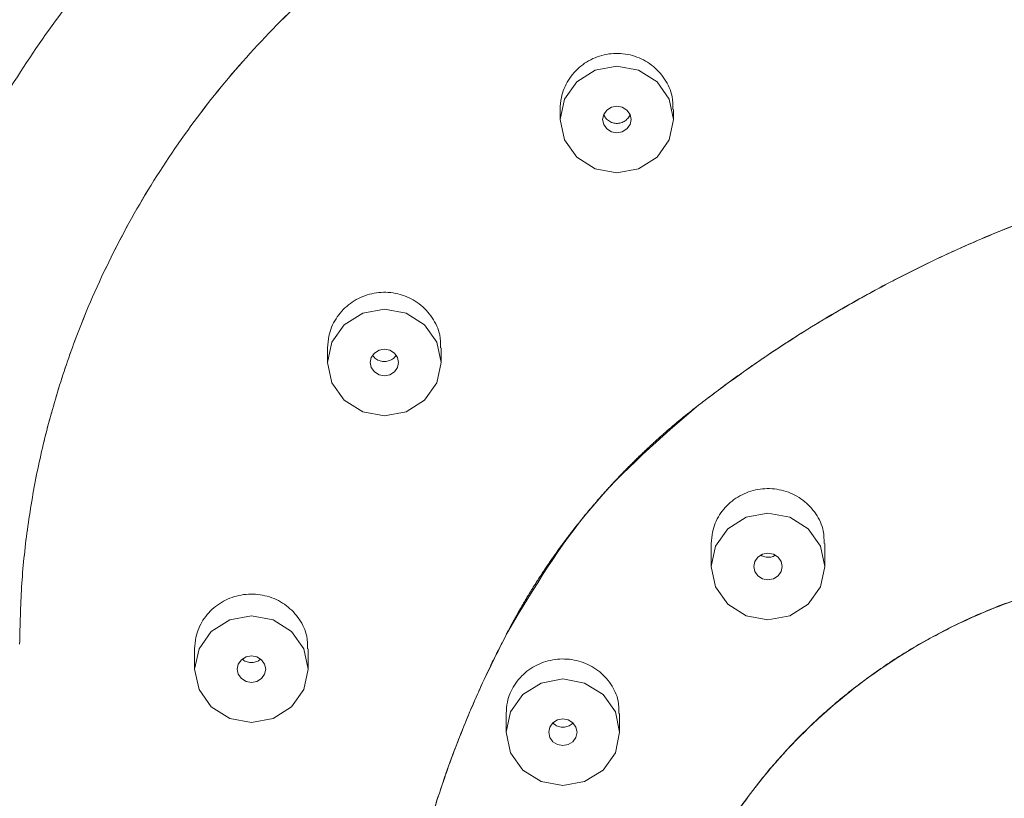
# Model space of a CAD drawing. Units: millimetres. Extents: x 21 to 185, y 90 to 226.
# Drawn here: x 43 to 55, y 199 to 208 of the extents above; entities that cross this region are included whole.
import ezdxf

# ---------------------------------------------------------------- set-up
doc = ezdxf.new("R2010")
doc.units = ezdxf.units.MM
doc.header["$MEASUREMENT"] = 0

# ---------------------------------------------------------------- blocks, each defined once
blk = doc.blocks.new('block 67')
at = {"color": 7, "lineweight": 9, "true_color": 0xffffff}
blk.add_lwpolyline([(49.371, 207.123), (49.371, 207.003)], dxfattribs=at)
blk = doc.blocks.new('block 68')
at = {"color": 7, "lineweight": 9, "true_color": 0xffffff}
blk.add_lwpolyline([(50.72, 207.003), (50.72, 207.123)], dxfattribs=at)
blk = doc.blocks.new('block 77')
at = {"color": 7, "lineweight": 9, "true_color": 0xffffff}
blk.add_lwpolyline([(46.608, 204.29), (46.608, 204.114)], dxfattribs=at)
blk = doc.blocks.new('block 78')
at = {"color": 7, "lineweight": 9, "true_color": 0xffffff}
blk.add_lwpolyline([(47.958, 204.114), (47.958, 204.29)], dxfattribs=at)
blk = doc.blocks.new('block 79')
at = {"color": 7, "lineweight": 9, "true_color": 0xffffff}
blk.add_lwpolyline([(51.168, 201.963), (51.168, 201.69)], dxfattribs=at)
blk = doc.blocks.new('block 80')
at = {"color": 7, "lineweight": 9, "true_color": 0xffffff}
blk.add_lwpolyline([(52.517, 201.69), (52.517, 201.963)], dxfattribs=at)
blk = doc.blocks.new('block 85')
at = {"color": 7, "lineweight": 9, "true_color": 0xffffff}
blk.add_lwpolyline([(45.028, 200.712), (45.028, 200.47)], dxfattribs=at)
blk = doc.blocks.new('block 86')
at = {"color": 7, "lineweight": 9, "true_color": 0xffffff}
blk.add_lwpolyline([(46.378, 200.47), (46.378, 200.712)], dxfattribs=at)
blk = doc.blocks.new('block 95')
at = {"color": 7, "lineweight": 9, "true_color": 0xffffff}
blk.add_lwpolyline([(48.73, 199.943), (48.73, 199.72)], dxfattribs=at)
blk = doc.blocks.new('block 96')
at = {"color": 7, "lineweight": 9, "true_color": 0xffffff}
blk.add_lwpolyline([(50.079, 199.72), (50.079, 199.943)], dxfattribs=at)
blk = doc.blocks.new('block 997')
at = {"color": 7, "lineweight": 9, "true_color": 0xffffff}
blk.add_open_spline([(40.924, 200.772), (40.941, 201.252), (40.958, 201.733), (41.01, 202.21), (41.063, 202.69), (41.151, 203.166), (41.266, 203.636), (41.435, 204.33), (41.661, 205.01), (41.943, 205.666), (42.227, 206.327), (42.566, 206.964), (42.957, 207.568), (43.344, 208.167), (43.781, 208.733), (44.261, 209.26), (44.744, 209.79), (45.269, 210.281), (45.832, 210.725), (46.389, 211.164), (46.983, 211.557), (47.605, 211.898), (48.229, 212.241), (48.88, 212.531), (49.551, 212.769), (50.223, 213.007), (50.915, 213.191), (51.617, 213.302), (52.319, 213.412), (53.032, 213.448), (53.744, 213.483)], degree=3, knots=[0, 0, 0, 0, 1, 1, 1, 2, 2, 2, 3, 3, 3, 4, 4, 4, 5, 5, 5, 6, 6, 6, 7, 7, 7, 8, 8, 8, 9, 9, 9, 10, 10, 10, 10], dxfattribs=at)
blk = doc.blocks.new('block 1007')
at = {"color": 7, "lineweight": 9, "true_color": 0xffffff}
blk.add_open_spline([(53.744, 211.361), (53.46, 211.355), (53.175, 211.349), (52.892, 211.328), (52.61, 211.308), (52.329, 211.273), (52.05, 211.229), (51.769, 211.184), (51.491, 211.129), (51.215, 211.063), (50.94, 210.997), (50.667, 210.921), (50.398, 210.834), (50.128, 210.746), (49.861, 210.649), (49.599, 210.54), (48.946, 210.271), (48.319, 209.938), (47.73, 209.547), (47.143, 209.158), (46.595, 208.712), (46.095, 208.217), (45.598, 207.724), (45.149, 207.184), (44.757, 206.604), (44.367, 206.029), (44.034, 205.415), (43.764, 204.776), (43.675, 204.563), (43.592, 204.348), (43.517, 204.131), (43.442, 203.914), (43.374, 203.695), (43.314, 203.473), (43.253, 203.252), (43.2, 203.029), (43.154, 202.804), (43.109, 202.58), (43.071, 202.355), (43.04, 202.129), (43.009, 201.903), (42.986, 201.676), (42.971, 201.449), (42.957, 201.222), (42.953, 200.994), (42.948, 200.767)], degree=3, knots=[0, 0, 0, 0, 1, 1, 1, 2, 2, 2, 3, 3, 3, 4, 4, 4, 5, 5, 5, 6, 6, 6, 7, 7, 7, 8, 8, 8, 9, 9, 9, 10, 10, 10, 11, 11, 11, 12, 12, 12, 13, 13, 13, 14, 14, 14, 15, 15, 15, 15], dxfattribs=at)
blk = doc.blocks.new('block 1011')
at = {"color": 7, "lineweight": 9, "true_color": 0xffffff}
blk.add_open_spline([(53.744, 214.22), (53.005, 214.185), (52.266, 214.15), (51.537, 214.038), (50.788, 213.923), (50.049, 213.727), (49.331, 213.476), (48.634, 213.232), (47.958, 212.936), (47.31, 212.585), (46.646, 212.226), (46.011, 211.81), (45.415, 211.345), (44.832, 210.889), (44.286, 210.387), (43.784, 209.843), (43.27, 209.287), (42.803, 208.687), (42.389, 208.053), (41.984, 207.433), (41.63, 206.778), (41.334, 206.099), (41.032, 205.405), (40.79, 204.685), (40.609, 203.95), (40.489, 203.463), (40.397, 202.969), (40.341, 202.472), (40.285, 201.97), (40.267, 201.465), (40.25, 200.959)], degree=3, knots=[0, 0, 0, 0, 1, 1, 1, 2, 2, 2, 3, 3, 3, 4, 4, 4, 5, 5, 5, 6, 6, 6, 7, 7, 7, 8, 8, 8, 9, 9, 9, 10, 10, 10, 10], dxfattribs=at)
blk = doc.blocks.new('block 1058')
at = {"color": 7, "lineweight": 9, "true_color": 0xffffff}
blk.add_open_spline([(53.744, 211.361), (53.46, 211.354), (53.175, 211.348), (52.892, 211.327), (52.61, 211.307), (52.329, 211.273), (52.05, 211.228), (51.769, 211.183), (51.491, 211.128), (51.215, 211.062), (50.94, 210.997), (50.667, 210.92), (50.398, 210.833), (50.128, 210.746), (49.861, 210.648), (49.599, 210.54), (48.946, 210.271), (48.319, 209.938), (47.73, 209.547), (47.143, 209.157), (46.595, 208.711), (46.095, 208.216), (45.598, 207.724), (45.149, 207.183), (44.757, 206.604), (44.367, 206.028), (44.034, 205.414), (43.764, 204.775), (43.675, 204.563), (43.592, 204.347), (43.517, 204.13), (43.442, 203.913), (43.374, 203.694), (43.314, 203.472), (43.253, 203.251), (43.2, 203.028), (43.154, 202.803), (43.109, 202.58), (43.071, 202.354), (43.04, 202.128), (43.009, 201.902), (42.986, 201.675), (42.971, 201.448), (42.957, 201.221), (42.953, 200.994), (42.948, 200.766)], degree=3, knots=[0, 0, 0, 0, 1, 1, 1, 2, 2, 2, 3, 3, 3, 4, 4, 4, 5, 5, 5, 6, 6, 6, 7, 7, 7, 8, 8, 8, 9, 9, 9, 10, 10, 10, 11, 11, 11, 12, 12, 12, 13, 13, 13, 14, 14, 14, 15, 15, 15, 15], dxfattribs=at)
blk = doc.blocks.new('block 1062')
at = {"color": 7, "lineweight": 9, "true_color": 0xffffff}
blk.add_open_spline([(69.967, 203.609), (69.963, 203.612), (69.96, 203.614), (69.956, 203.617), (69.942, 203.628), (69.928, 203.638), (69.914, 203.649), (69.857, 203.692), (69.8, 203.735), (69.743, 203.778), (69.686, 203.821), (69.629, 203.863), (69.571, 203.904), (69.456, 203.988), (69.339, 204.07), (69.222, 204.15), (69.192, 204.17), (69.163, 204.19), (69.133, 204.21), (69.074, 204.25), (69.014, 204.289), (68.955, 204.328), (68.895, 204.367), (68.835, 204.405), (68.775, 204.443), (68.654, 204.52), (68.532, 204.594), (68.409, 204.667), (68.348, 204.704), (68.286, 204.74), (68.224, 204.775), (68.1, 204.846), (67.976, 204.916), (67.85, 204.984), (67.787, 205.018), (67.724, 205.051), (67.66, 205.084), (67.597, 205.117), (67.533, 205.15), (67.469, 205.182), (67.341, 205.246), (67.212, 205.309), (67.083, 205.37), (67.018, 205.4), (66.953, 205.43), (66.888, 205.459), (66.757, 205.519), (66.626, 205.576), (66.493, 205.631), (66.427, 205.659), (66.361, 205.686), (66.294, 205.713), (66.161, 205.766), (66.028, 205.818), (65.893, 205.868), (65.826, 205.893), (65.758, 205.917), (65.691, 205.941), (65.555, 205.989), (65.419, 206.035), (65.283, 206.08), (65.215, 206.102), (65.146, 206.124), (65.078, 206.145), (64.94, 206.187), (64.802, 206.228), (64.664, 206.266), (64.595, 206.285), (64.525, 206.304), (64.456, 206.323), (64.317, 206.359), (64.178, 206.394), (64.038, 206.427), (63.968, 206.443), (63.897, 206.459), (63.827, 206.474), (63.687, 206.505), (63.546, 206.534), (63.405, 206.561), (63.334, 206.575), (63.263, 206.588), (63.192, 206.6), (63.051, 206.625), (62.909, 206.648), (62.766, 206.669), (62.695, 206.68), (62.624, 206.69), (62.553, 206.699), (62.41, 206.718), (62.267, 206.735), (62.124, 206.751), (62.052, 206.758), (61.981, 206.765), (61.909, 206.772), (61.766, 206.785), (61.622, 206.796), (61.479, 206.805), (61.407, 206.81), (61.335, 206.814), (61.263, 206.817), (61.119, 206.824), (60.975, 206.83), (60.832, 206.833), (60.76, 206.834), (60.688, 206.835), (60.616, 206.836), (60.472, 206.837), (60.328, 206.836), (60.184, 206.833), (60.112, 206.832), (60.04, 206.83), (59.968, 206.828), (59.824, 206.823), (59.68, 206.816), (59.537, 206.807), (59.465, 206.803), (59.393, 206.798), (59.321, 206.792), (59.249, 206.787), (59.178, 206.781), (59.106, 206.775), (58.963, 206.762), (58.82, 206.747), (58.677, 206.73), (58.605, 206.722), (58.534, 206.713), (58.462, 206.704), (58.32, 206.685), (58.177, 206.664), (58.035, 206.641), (57.964, 206.63), (57.893, 206.618), (57.822, 206.606), (57.681, 206.581), (57.539, 206.554), (57.398, 206.526), (57.328, 206.512), (57.258, 206.497), (57.187, 206.481), (57.047, 206.451), (56.907, 206.418), (56.767, 206.384), (56.697, 206.367), (56.628, 206.349), (56.558, 206.331), (56.419, 206.295), (56.281, 206.256), (56.143, 206.216), (56.074, 206.196), (56.005, 206.175), (55.936, 206.154), (55.799, 206.112), (55.662, 206.068), (55.526, 206.022), (55.458, 205.999), (55.39, 205.976), (55.323, 205.952), (55.187, 205.904), (55.053, 205.855), (54.919, 205.803), (54.852, 205.778), (54.785, 205.752), (54.719, 205.725), (54.585, 205.672), (54.453, 205.617), (54.321, 205.56), (54.256, 205.531), (54.19, 205.502), (54.125, 205.473), (53.994, 205.414), (53.864, 205.354), (53.735, 205.291), (53.703, 205.276), (53.671, 205.26), (53.639, 205.244), (53.575, 205.213), (53.511, 205.181), (53.447, 205.148), (53.383, 205.116), (53.32, 205.083), (53.256, 205.049), (53.13, 204.983), (53.004, 204.914), (52.88, 204.844), (52.755, 204.774), (52.632, 204.702), (52.509, 204.629), (52.448, 204.592), (52.387, 204.555), (52.326, 204.517), (52.266, 204.48), (52.205, 204.442), (52.145, 204.403), (52.025, 204.327), (51.906, 204.248), (51.788, 204.168), (51.729, 204.128), (51.67, 204.088), (51.612, 204.047), (51.553, 204.006), (51.495, 203.965), (51.437, 203.923), (51.295, 203.821), (51.156, 203.715), (51.016, 203.609)], degree=3, knots=[0, 0, 0, 0, 1, 1, 1, 2, 2, 2, 3, 3, 3, 4, 4, 4, 5, 5, 5, 6, 6, 6, 7, 7, 7, 8, 8, 8, 9, 9, 9, 10, 10, 10, 11, 11, 11, 12, 12, 12, 13, 13, 13, 14, 14, 14, 15, 15, 15, 16, 16, 16, 17, 17, 17, 18, 18, 18, 19, 19, 19, 20, 20, 20, 21, 21, 21, 22, 22, 22, 23, 23, 23, 24, 24, 24, 25, 25, 25, 26, 26, 26, 27, 27, 27, 28, 28, 28, 29, 29, 29, 30, 30, 30, 31, 31, 31, 32, 32, 32, 33, 33, 33, 34, 34, 34, 35, 35, 35, 36, 36, 36, 37, 37, 37, 38, 38, 38, 39, 39, 39, 40, 40, 40, 41, 41, 41, 42, 42, 42, 43, 43, 43, 44, 44, 44, 45, 45, 45, 46, 46, 46, 47, 47, 47, 48, 48, 48, 49, 49, 49, 50, 50, 50, 51, 51, 51, 52, 52, 52, 53, 53, 53, 54, 54, 54, 55, 55, 55, 56, 56, 56, 57, 57, 57, 58, 58, 58, 59, 59, 59, 60, 60, 60, 61, 61, 61, 62, 62, 62, 63, 63, 63, 64, 64, 64, 65, 65, 65, 66, 66, 66, 67, 67, 67, 68, 68, 68, 68], dxfattribs=at)
blk = doc.blocks.new('block 1063')
at = {"color": 7, "lineweight": 9, "true_color": 0xffffff}
blk.add_open_spline([(51.016, 203.609), (51.013, 203.606), (51.009, 203.603), (51.006, 203.601), (50.992, 203.59), (50.978, 203.578), (50.964, 203.567), (50.95, 203.556), (50.936, 203.545), (50.922, 203.534), (50.908, 203.523), (50.894, 203.512), (50.881, 203.501), (50.874, 203.495), (50.867, 203.49), (50.86, 203.484), (50.853, 203.479), (50.846, 203.473), (50.839, 203.468), (50.832, 203.462), (50.825, 203.456), (50.818, 203.451), (50.811, 203.445), (50.805, 203.439), (50.798, 203.434), (50.791, 203.428), (50.784, 203.423), (50.777, 203.417), (50.77, 203.411), (50.764, 203.406), (50.757, 203.4), (50.75, 203.394), (50.743, 203.389), (50.736, 203.383), (50.73, 203.377), (50.723, 203.371), (50.716, 203.366), (50.709, 203.36), (50.702, 203.354), (50.696, 203.348), (50.689, 203.343), (50.682, 203.337), (50.675, 203.331), (50.669, 203.325), (50.662, 203.32), (50.655, 203.314), (50.649, 203.308), (50.642, 203.302), (50.635, 203.296), (50.629, 203.291), (50.622, 203.285), (50.615, 203.279), (50.609, 203.273), (50.602, 203.267), (50.595, 203.261), (50.589, 203.255), (50.582, 203.249), (50.575, 203.244), (50.569, 203.238), (50.562, 203.232), (50.556, 203.226), (50.549, 203.22), (50.542, 203.214), (50.536, 203.208), (50.529, 203.202), (50.523, 203.196), (50.516, 203.19), (50.509, 203.184), (50.503, 203.178), (50.496, 203.172), (50.49, 203.166), (50.483, 203.16), (50.477, 203.154), (50.47, 203.148), (50.464, 203.142), (50.457, 203.136), (50.451, 203.13), (50.444, 203.124), (50.438, 203.118), (50.431, 203.112), (50.425, 203.106), (50.418, 203.1), (50.412, 203.094), (50.405, 203.088), (50.399, 203.082), (50.393, 203.076), (50.386, 203.07), (50.38, 203.064), (50.373, 203.058), (50.367, 203.052), (50.36, 203.046), (50.354, 203.04), (50.348, 203.033), (50.341, 203.027), (50.335, 203.021), (50.328, 203.015), (50.322, 203.009), (50.316, 203.003), (50.309, 202.997), (50.303, 202.99), (50.297, 202.984), (50.29, 202.978), (50.284, 202.972), (50.278, 202.966), (50.271, 202.96), (50.265, 202.953), (50.259, 202.947), (50.252, 202.941), (50.246, 202.935), (50.24, 202.928), (50.234, 202.922), (50.227, 202.916), (50.221, 202.91), (50.215, 202.904), (50.209, 202.897), (50.202, 202.891), (50.196, 202.885), (50.19, 202.878), (50.184, 202.872), (50.177, 202.866), (50.171, 202.86), (50.165, 202.853), (50.159, 202.847), (50.153, 202.841), (50.146, 202.834), (50.14, 202.828), (50.134, 202.822), (50.128, 202.815), (50.122, 202.809), (50.116, 202.803), (50.11, 202.796), (50.103, 202.79), (50.097, 202.784), (50.091, 202.777), (50.085, 202.771), (50.079, 202.764), (50.073, 202.758), (50.067, 202.752), (50.061, 202.745), (50.055, 202.739), (50.049, 202.732), (50.042, 202.726), (50.036, 202.72), (50.03, 202.713), (50.024, 202.707), (50.018, 202.7), (50.012, 202.694), (50.006, 202.687), (50, 202.681), (49.994, 202.674), (49.988, 202.668), (49.982, 202.661), (49.976, 202.655), (49.97, 202.648), (49.964, 202.642), (49.958, 202.635), (49.952, 202.629), (49.947, 202.622), (49.941, 202.616), (49.935, 202.609), (49.929, 202.603), (49.923, 202.596), (49.917, 202.59), (49.911, 202.583), (49.905, 202.577), (49.899, 202.57), (49.893, 202.563), (49.887, 202.557), (49.882, 202.55), (49.876, 202.544), (49.87, 202.537), (49.864, 202.53), (49.858, 202.524), (49.852, 202.517), (49.847, 202.511), (49.841, 202.504), (49.835, 202.497), (49.829, 202.491), (49.823, 202.484), (49.818, 202.477), (49.812, 202.471), (49.806, 202.464), (49.8, 202.457), (49.795, 202.451), (49.789, 202.444), (49.783, 202.437), (49.777, 202.431), (49.772, 202.424), (49.766, 202.417), (49.76, 202.411), (49.754, 202.404), (49.749, 202.397), (49.743, 202.39), (49.737, 202.384), (49.732, 202.377), (49.726, 202.37), (49.72, 202.363), (49.715, 202.357), (49.709, 202.35), (49.703, 202.343), (49.698, 202.336), (49.692, 202.33), (49.687, 202.323), (49.681, 202.316), (49.675, 202.309), (49.67, 202.303), (49.664, 202.296), (49.659, 202.289), (49.653, 202.282), (49.647, 202.275), (49.642, 202.268), (49.636, 202.262), (49.631, 202.255), (49.625, 202.248), (49.62, 202.241), (49.614, 202.234), (49.609, 202.227), (49.603, 202.22), (49.598, 202.214), (49.592, 202.207), (49.587, 202.2), (49.581, 202.193), (49.576, 202.186), (49.57, 202.179), (49.565, 202.172), (49.56, 202.165), (49.554, 202.158), (49.549, 202.152), (49.543, 202.145), (49.538, 202.138), (49.532, 202.131), (49.527, 202.124), (49.522, 202.117), (49.516, 202.11), (49.511, 202.103), (49.506, 202.096), (49.5, 202.089), (49.495, 202.082), (49.49, 202.075), (49.484, 202.068), (49.479, 202.061), (49.474, 202.054), (49.468, 202.047), (49.463, 202.04), (49.458, 202.033), (49.452, 202.026), (49.447, 202.019), (49.442, 202.012), (49.437, 202.005), (49.431, 201.998), (49.426, 201.991), (49.421, 201.984), (49.416, 201.977), (49.41, 201.97), (49.405, 201.963), (49.4, 201.956), (49.395, 201.948), (49.39, 201.941), (49.384, 201.934), (49.379, 201.927), (49.374, 201.92), (49.369, 201.913), (49.364, 201.906), (49.359, 201.899), (49.353, 201.892), (49.348, 201.885), (49.343, 201.877), (49.338, 201.87), (49.333, 201.863), (49.328, 201.856), (49.323, 201.849), (49.318, 201.842), (49.313, 201.835), (49.308, 201.827), (49.303, 201.82), (49.297, 201.813), (49.292, 201.806), (49.287, 201.799), (49.282, 201.791), (49.277, 201.784), (49.272, 201.777), (49.267, 201.77), (49.262, 201.763), (49.257, 201.755), (49.252, 201.748), (49.247, 201.741), (49.242, 201.734), (49.237, 201.727), (49.233, 201.719), (49.228, 201.712), (49.223, 201.705), (49.218, 201.698), (49.213, 201.69), (49.208, 201.683), (49.203, 201.676), (49.198, 201.668), (49.193, 201.661), (49.188, 201.654), (49.184, 201.647), (49.179, 201.639), (49.174, 201.632), (49.169, 201.625), (49.164, 201.617), (49.159, 201.61), (49.155, 201.603), (49.15, 201.595), (49.145, 201.588), (49.14, 201.581), (49.135, 201.573), (49.131, 201.566), (49.126, 201.559), (49.121, 201.551), (49.116, 201.544), (49.112, 201.537), (49.107, 201.529), (49.102, 201.522), (49.097, 201.515), (49.093, 201.507), (49.088, 201.5), (49.083, 201.493), (49.079, 201.485), (49.074, 201.478), (49.069, 201.47), (49.065, 201.463), (49.06, 201.456), (49.055, 201.448), (49.051, 201.441), (49.046, 201.433), (49.041, 201.426), (49.037, 201.418), (49.032, 201.411), (49.028, 201.404), (49.023, 201.396), (49.018, 201.389), (49.014, 201.381), (49.009, 201.374), (49.005, 201.366), (49, 201.359), (48.996, 201.351), (48.991, 201.344), (48.986, 201.336), (48.982, 201.329), (48.977, 201.321), (48.973, 201.314), (48.968, 201.306), (48.964, 201.299), (48.959, 201.291), (48.955, 201.284), (48.951, 201.276), (48.946, 201.269), (48.942, 201.261), (48.937, 201.254), (48.933, 201.246), (48.928, 201.239), (48.924, 201.231), (48.92, 201.224), (48.915, 201.216), (48.911, 201.208), (48.906, 201.201), (48.902, 201.193), (48.898, 201.186), (48.893, 201.178), (48.889, 201.171), (48.885, 201.163), (48.88, 201.155), (48.876, 201.148), (48.872, 201.14), (48.868, 201.133), (48.863, 201.125), (48.859, 201.117), (48.855, 201.11), (48.851, 201.102), (48.846, 201.094), (48.842, 201.087), (48.838, 201.079), (48.834, 201.072), (48.83, 201.064), (48.825, 201.056), (48.821, 201.049), (48.817, 201.041), (48.813, 201.033), (48.809, 201.026), (48.801, 201.011), (48.792, 200.996), (48.784, 200.981), (48.776, 200.966), (48.768, 200.951), (48.76, 200.936)], degree=3, knots=[0, 0, 0, 0, 1, 1, 1, 2, 2, 2, 3, 3, 3, 4, 4, 4, 5, 5, 5, 6, 6, 6, 7, 7, 7, 8, 8, 8, 9, 9, 9, 10, 10, 10, 11, 11, 11, 12, 12, 12, 13, 13, 13, 14, 14, 14, 15, 15, 15, 16, 16, 16, 17, 17, 17, 18, 18, 18, 19, 19, 19, 20, 20, 20, 21, 21, 21, 22, 22, 22, 23, 23, 23, 24, 24, 24, 25, 25, 25, 26, 26, 26, 27, 27, 27, 28, 28, 28, 29, 29, 29, 30, 30, 30, 31, 31, 31, 32, 32, 32, 33, 33, 33, 34, 34, 34, 35, 35, 35, 36, 36, 36, 37, 37, 37, 38, 38, 38, 39, 39, 39, 40, 40, 40, 41, 41, 41, 42, 42, 42, 43, 43, 43, 44, 44, 44, 45, 45, 45, 46, 46, 46, 47, 47, 47, 48, 48, 48, 49, 49, 49, 50, 50, 50, 51, 51, 51, 52, 52, 52, 53, 53, 53, 54, 54, 54, 55, 55, 55, 56, 56, 56, 57, 57, 57, 58, 58, 58, 59, 59, 59, 60, 60, 60, 61, 61, 61, 62, 62, 62, 63, 63, 63, 64, 64, 64, 65, 65, 65, 66, 66, 66, 67, 67, 67, 68, 68, 68, 69, 69, 69, 70, 70, 70, 71, 71, 71, 72, 72, 72, 73, 73, 73, 74, 74, 74, 75, 75, 75, 76, 76, 76, 77, 77, 77, 78, 78, 78, 79, 79, 79, 80, 80, 80, 81, 81, 81, 82, 82, 82, 83, 83, 83, 84, 84, 84, 85, 85, 85, 86, 86, 86, 87, 87, 87, 88, 88, 88, 89, 89, 89, 90, 90, 90, 91, 91, 91, 92, 92, 92, 93, 93, 93, 94, 94, 94, 95, 95, 95, 96, 96, 96, 97, 97, 97, 98, 98, 98, 99, 99, 99, 100, 100, 100, 101, 101, 101, 102, 102, 102, 103, 103, 103, 104, 104, 104, 105, 105, 105, 106, 106, 106, 107, 107, 107, 108, 108, 108, 109, 109, 109, 110, 110, 110, 111, 111, 111, 112, 112, 112, 113, 113, 113, 114, 114, 114, 115, 115, 115, 116, 116, 116, 117, 117, 117, 118, 118, 118, 119, 119, 119, 120, 120, 120, 121, 121, 121, 122, 122, 122, 123, 123, 123, 124, 124, 124, 125, 125, 125, 126, 126, 126, 127, 127, 127, 128, 128, 128, 129, 129, 129, 129], dxfattribs=at)
blk = doc.blocks.new('block 1064')
at = {"color": 7, "lineweight": 9, "true_color": 0xffffff}
blk.add_open_spline([(48.76, 200.936), (48.758, 200.932), (48.756, 200.928), (48.754, 200.924), (48.746, 200.909), (48.738, 200.893), (48.73, 200.878), (48.698, 200.816), (48.666, 200.754), (48.635, 200.692), (48.627, 200.676), (48.619, 200.66), (48.611, 200.645), (48.58, 200.583), (48.55, 200.52), (48.52, 200.457), (48.505, 200.426), (48.49, 200.394), (48.476, 200.363), (48.461, 200.331), (48.446, 200.299), (48.432, 200.268), (48.418, 200.236), (48.403, 200.204), (48.389, 200.173), (48.361, 200.109), (48.333, 200.046), (48.306, 199.982), (48.279, 199.918), (48.252, 199.854), (48.226, 199.79), (48.2, 199.725), (48.175, 199.661), (48.15, 199.596), (48.137, 199.564), (48.125, 199.532), (48.113, 199.499), (48.088, 199.434), (48.065, 199.369), (48.041, 199.304), (48.018, 199.239), (47.995, 199.174), (47.973, 199.108), (47.951, 199.043), (47.929, 198.977), (47.908, 198.912), (47.887, 198.846), (47.867, 198.78), (47.847, 198.714), (47.837, 198.681), (47.827, 198.648), (47.818, 198.615), (47.798, 198.549), (47.779, 198.482), (47.761, 198.416), (47.743, 198.35), (47.725, 198.283), (47.708, 198.217), (47.691, 198.15), (47.675, 198.083), (47.659, 198.016), (47.643, 197.949), (47.628, 197.883), (47.613, 197.815), (47.606, 197.782), (47.598, 197.748), (47.591, 197.715), (47.577, 197.648), (47.564, 197.581), (47.551, 197.513), (47.538, 197.446), (47.525, 197.379), (47.513, 197.311), (47.502, 197.244), (47.49, 197.176), (47.48, 197.109), (47.469, 197.041), (47.459, 196.973), (47.449, 196.906), (47.445, 196.872), (47.44, 196.838), (47.436, 196.804), (47.427, 196.736), (47.418, 196.669), (47.411, 196.601), (47.403, 196.533), (47.396, 196.465), (47.389, 196.397), (47.383, 196.329), (47.377, 196.262), (47.371, 196.194), (47.368, 196.16), (47.366, 196.126), (47.363, 196.092), (47.359, 196.024), (47.354, 195.956), (47.351, 195.888), (47.347, 195.82), (47.344, 195.752), (47.342, 195.684), (47.339, 195.616), (47.338, 195.548), (47.336, 195.48), (47.335, 195.412), (47.334, 195.344), (47.334, 195.277), (47.334, 195.27), (47.334, 195.264), (47.334, 195.257)], degree=3, knots=[0, 0, 0, 0, 1, 1, 1, 2, 2, 2, 3, 3, 3, 4, 4, 4, 5, 5, 5, 6, 6, 6, 7, 7, 7, 8, 8, 8, 9, 9, 9, 10, 10, 10, 11, 11, 11, 12, 12, 12, 13, 13, 13, 14, 14, 14, 15, 15, 15, 16, 16, 16, 17, 17, 17, 18, 18, 18, 19, 19, 19, 20, 20, 20, 21, 21, 21, 22, 22, 22, 23, 23, 23, 24, 24, 24, 25, 25, 25, 26, 26, 26, 27, 27, 27, 28, 28, 28, 29, 29, 29, 30, 30, 30, 31, 31, 31, 32, 32, 32, 33, 33, 33, 34, 34, 34, 35, 35, 35, 36, 36, 36, 36], dxfattribs=at)
blk = doc.blocks.new('block 1068')
at = {"color": 7, "lineweight": 9, "true_color": 0xffffff}
blk.add_open_spline([(50.712, 207.122), (50.712, 207.174), (50.712, 207.226), (50.702, 207.276), (50.689, 207.35), (50.655, 207.42), (50.613, 207.484), (50.57, 207.547), (50.518, 207.604), (50.458, 207.65), (50.398, 207.696), (50.329, 207.731), (50.257, 207.755), (50.185, 207.778), (50.109, 207.789), (50.033, 207.788), (49.958, 207.787), (49.883, 207.773), (49.813, 207.747), (49.742, 207.722), (49.676, 207.684), (49.618, 207.637), (49.56, 207.59), (49.51, 207.534), (49.47, 207.47), (49.43, 207.406), (49.401, 207.336), (49.386, 207.263), (49.377, 207.217), (49.374, 207.17), (49.371, 207.123)], degree=3, knots=[0, 0, 0, 0, 1, 1, 1, 2, 2, 2, 3, 3, 3, 4, 4, 4, 5, 5, 5, 6, 6, 6, 7, 7, 7, 8, 8, 8, 9, 9, 9, 10, 10, 10, 10], dxfattribs=at)
blk = doc.blocks.new('block 1069')
at = {"color": 7, "lineweight": 9, "true_color": 0xffffff}
blk.add_open_spline([(47.95, 204.29), (47.949, 204.341), (47.949, 204.392), (47.94, 204.442), (47.926, 204.515), (47.893, 204.584), (47.85, 204.647), (47.808, 204.709), (47.756, 204.765), (47.697, 204.811), (47.637, 204.856), (47.568, 204.892), (47.496, 204.915), (47.424, 204.939), (47.348, 204.95), (47.273, 204.949), (47.197, 204.948), (47.122, 204.934), (47.051, 204.909), (46.981, 204.884), (46.914, 204.847), (46.856, 204.8), (46.798, 204.753), (46.748, 204.697), (46.708, 204.634), (46.668, 204.571), (46.638, 204.501), (46.623, 204.429), (46.614, 204.383), (46.611, 204.337), (46.608, 204.29)], degree=3, knots=[0, 0, 0, 0, 1, 1, 1, 2, 2, 2, 3, 3, 3, 4, 4, 4, 5, 5, 5, 6, 6, 6, 7, 7, 7, 8, 8, 8, 9, 9, 9, 10, 10, 10, 10], dxfattribs=at)
blk = doc.blocks.new('block 1070')
at = {"color": 7, "lineweight": 9, "true_color": 0xffffff}
blk.add_open_spline([(46.37, 200.711), (46.369, 200.762), (46.369, 200.812), (46.36, 200.861), (46.346, 200.933), (46.313, 201.001), (46.271, 201.063), (46.229, 201.125), (46.177, 201.18), (46.118, 201.224), (46.058, 201.27), (45.99, 201.305), (45.918, 201.328), (45.846, 201.351), (45.77, 201.363), (45.695, 201.362), (45.619, 201.361), (45.544, 201.348), (45.472, 201.323), (45.402, 201.298), (45.335, 201.261), (45.276, 201.215), (45.218, 201.169), (45.168, 201.113), (45.127, 201.051), (45.088, 200.989), (45.058, 200.92), (45.043, 200.848), (45.034, 200.803), (45.031, 200.758), (45.028, 200.712)], degree=3, knots=[0, 0, 0, 0, 1, 1, 1, 2, 2, 2, 3, 3, 3, 4, 4, 4, 5, 5, 5, 6, 6, 6, 7, 7, 7, 8, 8, 8, 9, 9, 9, 10, 10, 10, 10], dxfattribs=at)
blk = doc.blocks.new('block 1110')
at = {"color": 7, "lineweight": 9, "true_color": 0xffffff}
blk.add_open_spline([(48.76, 200.935), (48.647, 200.712), (48.535, 200.49), (48.431, 200.264), (48.327, 200.038), (48.232, 199.809), (48.143, 199.577), (48.054, 199.346), (47.972, 199.112), (47.897, 198.876), (47.823, 198.641), (47.756, 198.404), (47.696, 198.165), (47.576, 197.689), (47.485, 197.206), (47.425, 196.719), (47.365, 196.236), (47.334, 195.749), (47.334, 195.261), (47.334, 194.777), (47.364, 194.292), (47.425, 193.811), (47.485, 193.332), (47.576, 192.856), (47.696, 192.389), (47.744, 192.202), (47.796, 192.016), (47.854, 191.832), (47.911, 191.648), (47.973, 191.465), (48.039, 191.284), (48.106, 191.103), (48.177, 190.924), (48.253, 190.746), (48.329, 190.568), (48.408, 190.392), (48.494, 190.218), (48.579, 190.045), (48.669, 189.875), (48.76, 189.705)], degree=3, knots=[0, 0, 0, 0, 1, 1, 1, 2, 2, 2, 3, 3, 3, 4, 4, 4, 5, 5, 5, 6, 6, 6, 7, 7, 7, 8, 8, 8, 9, 9, 9, 10, 10, 10, 11, 11, 11, 12, 12, 12, 13, 13, 13, 13], dxfattribs=at)
blk = doc.blocks.new('block 1111')
at = {"color": 7, "lineweight": 9, "true_color": 0xffffff}
blk.add_open_spline([(51.016, 203.608), (50.566, 203.221), (50.117, 202.834), (49.74, 202.385), (49.366, 201.942), (49.063, 201.438), (48.76, 200.935)], degree=3, knots=[0, 0, 0, 0, 1, 1, 1, 2, 2, 2, 2], dxfattribs=at)
blk = doc.blocks.new('block 1112')
at = {"color": 7, "lineweight": 9, "true_color": 0xffffff}
blk.add_open_spline([(69.967, 203.608), (69.741, 203.777), (69.515, 203.946), (69.284, 204.106), (69.053, 204.267), (68.817, 204.419), (68.577, 204.565), (68.336, 204.712), (68.091, 204.853), (67.843, 204.986), (67.594, 205.12), (67.341, 205.247), (67.086, 205.368), (66.83, 205.488), (66.57, 205.601), (66.308, 205.706), (66.045, 205.813), (65.78, 205.911), (65.511, 206.003), (64.706, 206.278), (63.877, 206.486), (63.037, 206.626), (62.196, 206.765), (61.344, 206.836), (60.491, 206.836), (59.639, 206.836), (58.786, 206.765), (57.945, 206.626), (57.105, 206.486), (56.276, 206.278), (55.471, 206.003), (55.203, 205.911), (54.937, 205.813), (54.674, 205.706), (54.412, 205.601), (54.153, 205.488), (53.897, 205.368), (53.641, 205.248), (53.388, 205.12), (53.14, 204.986), (52.891, 204.853), (52.647, 204.712), (52.406, 204.565), (52.165, 204.419), (51.928, 204.266), (51.697, 204.106), (51.467, 203.945), (51.241, 203.777), (51.016, 203.608)], degree=3, knots=[0, 0, 0, 0, 1, 1, 1, 2, 2, 2, 3, 3, 3, 4, 4, 4, 5, 5, 5, 6, 6, 6, 7, 7, 7, 8, 8, 8, 9, 9, 9, 10, 10, 10, 11, 11, 11, 12, 12, 12, 13, 13, 13, 14, 14, 14, 15, 15, 15, 16, 16, 16, 16], dxfattribs=at)
blk = doc.blocks.new('block 1116')
at = {"color": 7, "lineweight": 9, "true_color": 0xffffff}
blk.add_open_spline([(52.509, 201.962), (52.509, 202.013), (52.508, 202.064), (52.499, 202.113), (52.485, 202.185), (52.452, 202.254), (52.41, 202.316), (52.368, 202.378), (52.316, 202.433), (52.257, 202.478), (52.197, 202.524), (52.129, 202.559), (52.057, 202.582), (51.985, 202.605), (51.909, 202.617), (51.833, 202.616), (51.758, 202.615), (51.683, 202.602), (51.611, 202.576), (51.541, 202.551), (51.474, 202.515), (51.415, 202.468), (51.357, 202.422), (51.307, 202.366), (51.267, 202.303), (51.227, 202.241), (51.197, 202.172), (51.183, 202.1), (51.174, 202.055), (51.171, 202.009), (51.168, 201.963)], degree=3, knots=[0, 0, 0, 0, 1, 1, 1, 2, 2, 2, 3, 3, 3, 4, 4, 4, 5, 5, 5, 6, 6, 6, 7, 7, 7, 8, 8, 8, 9, 9, 9, 10, 10, 10, 10], dxfattribs=at)
blk = doc.blocks.new('block 1117')
at = {"color": 7, "lineweight": 9, "true_color": 0xffffff}
blk.add_open_spline([(50.071, 199.942), (50.071, 199.993), (50.071, 200.043), (50.061, 200.092), (50.048, 200.163), (50.014, 200.231), (49.973, 200.293), (49.93, 200.354), (49.879, 200.409), (49.82, 200.454), (49.76, 200.499), (49.692, 200.534), (49.62, 200.557), (49.548, 200.581), (49.472, 200.592), (49.396, 200.591), (49.321, 200.59), (49.245, 200.577), (49.174, 200.552), (49.103, 200.527), (49.036, 200.491), (48.977, 200.445), (48.919, 200.399), (48.869, 200.343), (48.829, 200.281), (48.789, 200.219), (48.759, 200.15), (48.745, 200.079), (48.736, 200.034), (48.733, 199.988), (48.73, 199.943)], degree=3, knots=[0, 0, 0, 0, 1, 1, 1, 2, 2, 2, 3, 3, 3, 4, 4, 4, 5, 5, 5, 6, 6, 6, 7, 7, 7, 8, 8, 8, 9, 9, 9, 10, 10, 10, 10], dxfattribs=at)
blk = doc.blocks.new('block 1127')
at = {"color": 7, "lineweight": 9, "true_color": 0xffffff}
blk.add_open_spline([(55.891, 201.587), (55.88, 201.585), (55.869, 201.582), (55.858, 201.58), (55.814, 201.572), (55.77, 201.563), (55.726, 201.554), (55.638, 201.537), (55.55, 201.518), (55.462, 201.497), (55.375, 201.476), (55.288, 201.452), (55.202, 201.428), (55.116, 201.403), (55.03, 201.377), (54.945, 201.349), (54.902, 201.335), (54.86, 201.321), (54.818, 201.306), (54.733, 201.276), (54.649, 201.245), (54.566, 201.213), (54.482, 201.18), (54.4, 201.145), (54.318, 201.11), (54.236, 201.074), (54.155, 201.036), (54.075, 200.997), (53.994, 200.958), (53.915, 200.918), (53.836, 200.876), (53.758, 200.833), (53.68, 200.79), (53.603, 200.745), (53.526, 200.7), (53.45, 200.653), (53.375, 200.605), (53.301, 200.558), (53.227, 200.508), (53.154, 200.457), (53.081, 200.407), (53.009, 200.355), (52.939, 200.301), (52.868, 200.248), (52.798, 200.193), (52.73, 200.137), (52.593, 200.025), (52.461, 199.907), (52.334, 199.785), (52.271, 199.724), (52.208, 199.661), (52.148, 199.598), (52.087, 199.534), (52.027, 199.47), (51.969, 199.404), (51.911, 199.338), (51.854, 199.272), (51.799, 199.204), (51.743, 199.136), (51.689, 199.067), (51.637, 198.997), (51.584, 198.928), (51.533, 198.857), (51.484, 198.785), (51.434, 198.713), (51.386, 198.641), (51.34, 198.567), (51.293, 198.494), (51.249, 198.419), (51.205, 198.344), (51.162, 198.269), (51.12, 198.193), (51.08, 198.116), (51.04, 198.04), (51.001, 197.962), (50.964, 197.884), (50.927, 197.806), (50.892, 197.727), (50.858, 197.648), (50.825, 197.568), (50.793, 197.488), (50.763, 197.408), (50.702, 197.247), (50.648, 197.083), (50.602, 196.918), (50.578, 196.836), (50.557, 196.753), (50.537, 196.67), (50.517, 196.586), (50.499, 196.503), (50.483, 196.419), (50.466, 196.335), (50.452, 196.251), (50.439, 196.167), (50.426, 196.083), (50.415, 195.998), (50.406, 195.914), (50.397, 195.829), (50.389, 195.744), (50.384, 195.659), (50.378, 195.575), (50.373, 195.49), (50.372, 195.405), (50.372, 195.364), (50.372, 195.323), (50.372, 195.282)], degree=3, knots=[0, 0, 0, 0, 1, 1, 1, 2, 2, 2, 3, 3, 3, 4, 4, 4, 5, 5, 5, 6, 6, 6, 7, 7, 7, 8, 8, 8, 9, 9, 9, 10, 10, 10, 11, 11, 11, 12, 12, 12, 13, 13, 13, 14, 14, 14, 15, 15, 15, 16, 16, 16, 17, 17, 17, 18, 18, 18, 19, 19, 19, 20, 20, 20, 21, 21, 21, 22, 22, 22, 23, 23, 23, 24, 24, 24, 25, 25, 25, 26, 26, 26, 27, 27, 27, 28, 28, 28, 29, 29, 29, 30, 30, 30, 31, 31, 31, 32, 32, 32, 33, 33, 33, 34, 34, 34, 35, 35, 35, 35], dxfattribs=at)
blk = doc.blocks.new('block 1129')
at = {"color": 7, "lineweight": 9, "true_color": 0xffffff}
blk.add_lwpolyline([(50.202, 207.064), (50.214, 207.003), (50.202, 206.942), (50.165, 206.891), (50.11, 206.857), (50.046, 206.845), (49.981, 206.857), (49.926, 206.891), (49.89, 206.942), (49.877, 207.003), (49.89, 207.064), (49.926, 207.115), (49.981, 207.15), (50.046, 207.162), (50.11, 207.15), (50.165, 207.115), (50.202, 207.064)], dxfattribs=at)
blk = doc.blocks.new('block 1130')
at = {"color": 7, "lineweight": 9, "true_color": 0xffffff}
blk.add_lwpolyline([(50.669, 207.246), (50.72, 207.003), (50.669, 206.76), (50.523, 206.555), (50.304, 206.417), (50.046, 206.369), (49.788, 206.417), (49.569, 206.555), (49.422, 206.76), (49.371, 207.003), (49.422, 207.246), (49.569, 207.451), (49.788, 207.589), (50.046, 207.637), (50.304, 207.589), (50.523, 207.451), (50.669, 207.246)], dxfattribs=at)
blk = doc.blocks.new('block 1133')
at = {"color": 7, "lineweight": 9, "true_color": 0xffffff}
blk.add_open_spline([(49.891, 207.06), (49.898, 207.045), (49.905, 207.031), (49.915, 207.018), (49.926, 207.003), (49.941, 206.991), (49.957, 206.981), (49.974, 206.971), (49.992, 206.964), (50.01, 206.96), (50.029, 206.956), (50.048, 206.956), (50.066, 206.958), (50.085, 206.96), (50.103, 206.965), (50.12, 206.974), (50.137, 206.982), (50.152, 206.993), (50.166, 207.006), (50.18, 207.019), (50.192, 207.034), (50.198, 207.051), (50.199, 207.054), (50.2, 207.057), (50.201, 207.06)], degree=3, knots=[0, 0, 0, 0, 1, 1, 1, 2, 2, 2, 3, 3, 3, 4, 4, 4, 5, 5, 5, 6, 6, 6, 7, 7, 7, 8, 8, 8, 8], dxfattribs=at)
blk = doc.blocks.new('block 1134')
at = {"color": 7, "lineweight": 9, "true_color": 0xffffff}
blk.add_lwpolyline([(51.016, 203.609), (51.016, 203.608)], dxfattribs=at)
blk = doc.blocks.new('block 1141')
at = {"color": 7, "lineweight": 9, "true_color": 0xffffff}
blk.add_lwpolyline([(47.439, 204.175), (47.452, 204.114), (47.439, 204.054), (47.402, 204.002), (47.348, 203.968), (47.283, 203.956), (47.219, 203.968), (47.164, 204.002), (47.127, 204.054), (47.114, 204.114), (47.127, 204.175), (47.164, 204.226), (47.219, 204.261), (47.283, 204.273), (47.348, 204.261), (47.402, 204.226), (47.439, 204.175)], dxfattribs=at)
blk = doc.blocks.new('block 1142')
at = {"color": 7, "lineweight": 9, "true_color": 0xffffff}
blk.add_lwpolyline([(47.906, 204.357), (47.958, 204.114), (47.906, 203.872), (47.76, 203.666), (47.541, 203.529), (47.283, 203.48), (47.025, 203.529), (46.806, 203.666), (46.66, 203.872), (46.608, 204.114), (46.66, 204.357), (46.806, 204.563), (47.025, 204.7), (47.283, 204.748), (47.541, 204.7), (47.76, 204.563), (47.906, 204.357)], dxfattribs=at)
blk = doc.blocks.new('block 1146')
at = {"color": 7, "lineweight": 9, "true_color": 0xffffff}
blk.add_open_spline([(47.144, 204.2), (47.147, 204.196), (47.149, 204.191), (47.152, 204.187), (47.162, 204.172), (47.178, 204.16), (47.194, 204.15), (47.211, 204.141), (47.228, 204.134), (47.247, 204.13), (47.265, 204.126), (47.285, 204.125), (47.303, 204.127), (47.322, 204.129), (47.34, 204.135), (47.357, 204.143), (47.374, 204.151), (47.391, 204.161), (47.403, 204.175), (47.41, 204.183), (47.416, 204.192), (47.422, 204.201)], degree=3, knots=[0, 0, 0, 0, 1, 1, 1, 2, 2, 2, 3, 3, 3, 4, 4, 4, 5, 5, 5, 6, 6, 6, 7, 7, 7, 7], dxfattribs=at)
blk = doc.blocks.new('block 1148')
at = {"color": 7, "lineweight": 9, "true_color": 0xffffff}
blk.add_lwpolyline([(52.466, 201.933), (52.517, 201.69), (52.466, 201.447), (52.32, 201.242), (52.101, 201.104), (51.842, 201.056), (51.584, 201.104), (51.365, 201.242), (51.219, 201.447), (51.168, 201.69), (51.219, 201.933), (51.365, 202.138), (51.584, 202.276), (51.842, 202.324), (52.101, 202.276), (52.32, 202.138), (52.466, 201.933)], dxfattribs=at)
blk = doc.blocks.new('block 1149')
at = {"color": 7, "lineweight": 9, "true_color": 0xffffff}
blk.add_lwpolyline([(51.998, 201.751), (52.011, 201.69), (51.998, 201.629), (51.962, 201.578), (51.907, 201.544), (51.842, 201.531), (51.778, 201.544), (51.723, 201.578), (51.687, 201.629), (51.674, 201.69), (51.687, 201.751), (51.723, 201.802), (51.778, 201.836), (51.842, 201.848), (51.907, 201.836), (51.962, 201.802), (51.998, 201.751)], dxfattribs=at)
blk = doc.blocks.new('block 1152')
at = {"color": 7, "lineweight": 9, "true_color": 0xffffff}
blk.add_open_spline([(51.757, 201.823), (51.773, 201.815), (51.789, 201.808), (51.806, 201.804), (51.824, 201.799), (51.843, 201.799), (51.862, 201.801), (51.882, 201.803), (51.901, 201.807), (51.917, 201.816), (51.921, 201.819), (51.925, 201.822), (51.929, 201.825)], degree=3, knots=[0, 0, 0, 0, 1, 1, 1, 2, 2, 2, 3, 3, 3, 4, 4, 4, 4], dxfattribs=at)
blk = doc.blocks.new('block 1154')
at = {"color": 7, "lineweight": 9, "true_color": 0xffffff}
blk.add_lwpolyline([(48.76, 200.936), (48.76, 200.935)], dxfattribs=at)
blk = doc.blocks.new('block 1156')
at = {"color": 7, "lineweight": 9, "true_color": 0xffffff}
blk.add_lwpolyline([(46.327, 200.713), (46.378, 200.47), (46.327, 200.228), (46.18, 200.022), (45.961, 199.884), (45.703, 199.836), (45.445, 199.884), (45.226, 200.022), (45.08, 200.228), (45.028, 200.47), (45.08, 200.713), (45.226, 200.919), (45.445, 201.056), (45.703, 201.104), (45.961, 201.056), (46.18, 200.919), (46.327, 200.713)], dxfattribs=at)
blk = doc.blocks.new('block 1158')
at = {"color": 7, "lineweight": 9, "true_color": 0xffffff}
blk.add_lwpolyline([(45.859, 200.531), (45.872, 200.47), (45.859, 200.41), (45.822, 200.358), (45.768, 200.324), (45.703, 200.312), (45.639, 200.324), (45.584, 200.358), (45.547, 200.41), (45.534, 200.47), (45.547, 200.531), (45.584, 200.582), (45.639, 200.617), (45.703, 200.629), (45.768, 200.617), (45.822, 200.582), (45.859, 200.531)], dxfattribs=at)
blk = doc.blocks.new('block 1160')
at = {"color": 7, "lineweight": 9, "true_color": 0xffffff}
blk.add_open_spline([(45.594, 200.591), (45.6, 200.585), (45.607, 200.579), (45.614, 200.574), (45.629, 200.563), (45.648, 200.557), (45.666, 200.553), (45.685, 200.55), (45.704, 200.549), (45.723, 200.551), (45.742, 200.552), (45.761, 200.557), (45.777, 200.566), (45.789, 200.572), (45.8, 200.58), (45.81, 200.589)], degree=3, knots=[0, 0, 0, 0, 1, 1, 1, 2, 2, 2, 3, 3, 3, 4, 4, 4, 5, 5, 5, 5], dxfattribs=at)
blk = doc.blocks.new('block 1171')
at = {"color": 7, "lineweight": 9, "true_color": 0xffffff}
blk.add_open_spline([(55.891, 201.584), (55.7, 201.545), (55.509, 201.507), (55.321, 201.458), (55.133, 201.409), (54.947, 201.35), (54.764, 201.284), (54.581, 201.218), (54.401, 201.146), (54.225, 201.065), (54.049, 200.985), (53.876, 200.897), (53.708, 200.802), (53.372, 200.613), (53.053, 200.396), (52.754, 200.153), (52.457, 199.912), (52.182, 199.646), (51.931, 199.358), (51.683, 199.072), (51.459, 198.765), (51.264, 198.441), (51.071, 198.119), (50.906, 197.781), (50.773, 197.431), (50.64, 197.083), (50.539, 196.724), (50.472, 196.359), (50.405, 195.996), (50.37, 195.627), (50.37, 195.258), (50.37, 194.89), (50.404, 194.523), (50.472, 194.162), (50.539, 193.8), (50.64, 193.445), (50.773, 193.103), (50.906, 192.758), (51.071, 192.426), (51.264, 192.112), (51.459, 191.795), (51.683, 191.496), (51.931, 191.219), (52.182, 190.939), (52.458, 190.682), (52.754, 190.45), (53.053, 190.215), (53.373, 190.006), (53.708, 189.825), (53.877, 189.734), (54.049, 189.65), (54.225, 189.573), (54.402, 189.496), (54.582, 189.426), (54.764, 189.363), (54.947, 189.3), (55.133, 189.244), (55.321, 189.197), (55.509, 189.151), (55.7, 189.114), (55.891, 189.077)], degree=3, knots=[0, 0, 0, 0, 1, 1, 1, 2, 2, 2, 3, 3, 3, 4, 4, 4, 5, 5, 5, 6, 6, 6, 7, 7, 7, 8, 8, 8, 9, 9, 9, 10, 10, 10, 11, 11, 11, 12, 12, 12, 13, 13, 13, 14, 14, 14, 15, 15, 15, 16, 16, 16, 17, 17, 17, 18, 18, 18, 19, 19, 19, 20, 20, 20, 20], dxfattribs=at)
blk = doc.blocks.new('block 1187')
at = {"color": 7, "lineweight": 9, "true_color": 0xffffff}
blk.add_lwpolyline([(49.56, 199.78), (49.573, 199.72), (49.56, 199.659), (49.524, 199.608), (49.469, 199.573), (49.405, 199.561), (49.34, 199.573), (49.285, 199.608), (49.249, 199.659), (49.236, 199.72), (49.249, 199.78), (49.285, 199.832), (49.34, 199.866), (49.405, 199.878), (49.469, 199.866), (49.524, 199.832), (49.56, 199.78)], dxfattribs=at)
blk = doc.blocks.new('block 1188')
at = {"color": 7, "lineweight": 9, "true_color": 0xffffff}
blk.add_lwpolyline([(50.028, 199.962), (50.079, 199.72), (50.028, 199.477), (49.882, 199.271), (49.663, 199.134), (49.405, 199.086), (49.146, 199.134), (48.928, 199.271), (48.781, 199.477), (48.73, 199.72), (48.781, 199.962), (48.928, 200.168), (49.146, 200.305), (49.405, 200.354), (49.663, 200.305), (49.882, 200.168), (50.028, 199.962)], dxfattribs=at)
blk = doc.blocks.new('block 1196')
at = {"color": 7, "lineweight": 9, "true_color": 0xffffff}
blk.add_open_spline([(49.287, 199.83), (49.296, 199.821), (49.305, 199.812), (49.315, 199.805), (49.331, 199.795), (49.349, 199.789), (49.368, 199.785), (49.387, 199.781), (49.406, 199.78), (49.424, 199.782), (49.443, 199.784), (49.462, 199.789), (49.479, 199.797), (49.495, 199.806), (49.509, 199.817), (49.524, 199.828)], degree=3, knots=[0, 0, 0, 0, 1, 1, 1, 2, 2, 2, 3, 3, 3, 4, 4, 4, 5, 5, 5, 5], dxfattribs=at)

msp = doc.modelspace()

# ---------------------------------------------------------------- block references
for name in ['block 1011', 'block 997', 'block 1007', 'block 1058', 'block 1068', 'block 1130', 'block 1129', 'block 67', 'block 1133', 'block 68', 'block 1062', 'block 1112', 'block 1069', 'block 1142', 'block 77', 'block 1141', 'block 78', 'block 1146', 'block 1063', 'block 1111', 'block 1134', 'block 1116', 'block 1148', 'block 79', 'block 80', 'block 1149', 'block 1152', 'block 1171', 'block 1127', 'block 1070', 'block 1156', 'block 1064', 'block 1110', 'block 1154', 'block 85', 'block 86', 'block 1158', 'block 1160', 'block 1117', 'block 1188', 'block 95', 'block 1187', 'block 96', 'block 1196']:
    msp.add_blockref(name, (0, 0))

doc.saveas('drawing.dxf')
